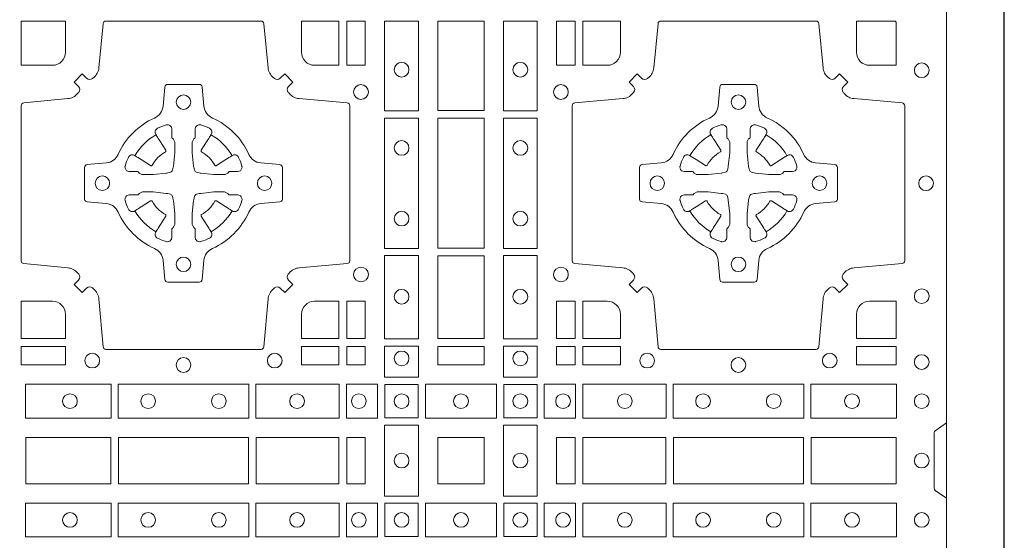
# Model space of a CAD drawing. Units: millimetres. Extents: x 0 to 21000, y 0 to 14850.
# Drawn here: x 6946 to 7286, y 8481 to 8661 of the extents above; entities that cross this region are included whole.
import ezdxf

# ---------------------------------------------------------------- set-up
doc = ezdxf.new("R2010")
doc.units = ezdxf.units.MM
doc.header["$LTSCALE"] = 333.33333
doc.linetypes.add('STRICHPUNKT2', pattern=[12.7, 6.35, -3.175, 0, -3.175])
doc.layers.add('FRW-Rifi ST', color=124, linetype='Continuous', lineweight=15)
doc.layers.add('FRW-Sym', color=1, linetype='STRICHPUNKT2')

# ---------------------------------------------------------------- blocks, each defined once
blk = doc.blocks.new('ST-Block_(DS)')
at = {"color": 0, "linetype": 'Continuous'}
blk.add_lwpolyline([(0, 0.8000000000000114), (0.8000000000000114, 0.8000000000000114), (0.8000000000000114, 0), (0, 0)], close=True, dxfattribs=at)
at = {"color": 0, "linetype": 'Continuous', "lineweight": 0}
for points in [[(0.505379933118661, 0.2994197905065903, -0.3934169849762357), (0.5033336460589908, 0.2994947731494904), (0.5018350064754884, 0.3009934425354857), (0.4990065574644689, 0.2981649935249777), (0.5005052268502084, 0.2966663539410774, -0.3937079339708334), (0.5005802002995097, 0.2946200527577787, 0.002909744600554349), (0.5002175450325694, 0.294196963310668, -0.197738549460003), (0.4968465745449748, 0.2924521565439875), (0.481660619377692, 0.2910029590131558, 0.3892531314078768), (0.4807500094175055, 0.2900092303754889), (0.4807500094175055, 0.236490756273497, 0.3892459248336042), (0.4816606193780046, 0.2354970276359722), (0.4968465745447475, 0.2340478599072924, -0.197700557103032), (0.5002175440785948, 0.2323030455571313, 0.002909744600554349), (0.5005802094937337, 0.2318799495697306, -0.3937060540790648), (0.5005052268504926, 0.2298336327079937), (0.4990065574644689, 0.2283349931244913), (0.5018350064754884, 0.2255065739154816), (0.5033336460590476, 0.227005213499325, -0.3934496712986114), (0.5053799472422043, 0.2270802050685177, 0.002909744600554349), (0.5058030366895423, 0.2267175614834969, -0.1977170592532589), (0.507547843455967, 0.2233465611934946), (0.5089970409867988, 0.2067822515964792, 0.3892607308852883), (0.5099907696244941, 0.205871671438473), (0.5635092437268838, 0.2058716714382172, 0.3892535264894209), (0.5645029723644939, 0.2067822515964792), (0.5659521400927474, 0.2233465611937788, -0.1977100876512671), (0.5676969544428516, 0.2267175488476028, 0.002909744600554349), (0.5681200504303376, 0.2270801961425093, -0.3934447916420916), (0.5701663672924724, 0.2270052134994955), (0.5716650068759748, 0.2255065739154816), (0.574493426084473, 0.2283349931244913), (0.5729947865008, 0.2298336327077948, -0.3937169124160596), (0.5729197949314653, 0.2318799520112123, 0.002909744600554349), (0.5732824385166566, 0.2323030531408676, -0.1976970101736479), (0.5766534388064883, 0.2340478599074913), (0.5932177484035321, 0.235497027635887, 0.3892535264894209), (0.5941283285614816, 0.236490756273497), (0.5941283285617374, 0.2900092303754604, 0.389260730883658), (0.5932177484034753, 0.2910029590129852), (0.5766534388064315, 0.2924521565440727, -0.1977350021330027), (0.5732824511523802, 0.2941969592118596, 0.002909744600554349), (0.5729198038577294, 0.2946200668816346, -0.3937187923358352), (0.5729947865009706, 0.2966663539409922), (0.574493426084473, 0.2981649935249777), (0.5716650068759748, 0.3009934425354857), (0.5701663672921882, 0.2994947731496893, -0.3934121057108304), (0.5681200479887707, 0.2994197997004733, 0.002909744600554349), (0.5676969468593427, 0.2997824549676977, -0.1977116302039744), (0.5659521400929748, 0.3031534254554913), (0.5645029723641812, 0.3183393925430096, 0.3892459248336043), (0.5635092437264859, 0.3192500025035656), (0.5099907696244941, 0.3192500025034519, 0.3892531314078769), (0.5089970409869693, 0.3183393925430664), (0.5075478434563081, 0.3031534254553776, -0.1977186016000398), (0.5058030407881233, 0.2997824559213882, 0.002909744600554349), (0.5053799472422043, 0.2994197997004733)], [(0.4915000059600061, 0.30398145120148, 0.414213562373095), (0.4960185587405022, 0.3085000067950148), (0.4960185587405022, 0.3192500025035088), (0.4807500094175055, 0.3192500025035088), (0.4807500094175055, 0.3039814531805121), (0.4915000051259995, 0.3039814531805121)], [(0.5820000059599977, 0.30398145120148, -0.414213562373095), (0.577481448650019, 0.3085000067950148), (0.577481448650019, 0.3192500025035088), (0.5904112905259922, 0.3192500025035088), (0.5904112905259922, 0.3039814531805121), (0.5820000022650049, 0.3039814531805121)], [(0.7596200585368251, 0.2994197905060787, 0.3934169849762357), (0.7616663455964954, 0.2994947731489788), (0.7631649851799978, 0.3009934425349741), (0.7659934341910173, 0.2981649935244661), (0.7644947648052778, 0.2966663539405658, 0.3937079339708334), (0.7644197913559765, 0.2946200527572671, -0.002909744600554349), (0.7647824466229167, 0.2941969633101564, 0.197738549460003), (0.7681534171105113, 0.2924521565434759), (0.7847177267078109, 0.2910029590126442, -0.3892531314078768), (0.7856283366679975, 0.2900092303749773), (0.7856283366679975, 0.2364907562729854, -0.3892459248336042), (0.7847177267074983, 0.2354970276354607), (0.7681534171107387, 0.2340478599067808, 0.197700557103032), (0.7647824475768914, 0.2323030455566197, -0.002909744600554349), (0.7644197821617524, 0.231879949569219, 0.3937060540790648), (0.7644947648049936, 0.2298336327074821), (0.7659934341910173, 0.2283349931239798), (0.7631649851799978, 0.22550657391497), (0.7616663455964385, 0.2270052134988134, 0.3934496712986114), (0.7596200444132819, 0.2270802050680061, -0.002909744600554349), (0.7591969549659439, 0.2267175614829853, 0.1977170592532589), (0.7574521481995191, 0.223346561192983), (0.7560029506686874, 0.2067822515959676, -0.3892607308852883), (0.7550092220309921, 0.2058716714379614), (0.7014907479286023, 0.2058716714377056, -0.3892535264894209), (0.7004970192909923, 0.2067822515959676), (0.6990478515627387, 0.2233465611932672, 0.1977100876512671), (0.6973030372126345, 0.2267175488470912, -0.002909744600554349), (0.6968799412251485, 0.2270801961419977, 0.3934447916420916), (0.6948336243630138, 0.2270052134989839), (0.6933349847795114, 0.22550657391497), (0.6905065655710132, 0.2283349931239798), (0.6920052051546861, 0.2298336327072832, 0.3937169124160596), (0.6920801967240209, 0.2318799520107007, -0.002909744600554349), (0.6917175531388295, 0.232303053140356, 0.1976970101736479), (0.6883465528489978, 0.2340478599069797), (0.671782243251954, 0.2354970276353754, -0.3892535264894209), (0.6708716630940046, 0.2364907562729854), (0.6708716630937488, 0.2900092303749489, -0.389260730883658), (0.6717822432520109, 0.2910029590124736), (0.6883465528490547, 0.2924521565435612, 0.1977350021330027), (0.691717540503106, 0.294196959211348, -0.002909744600554349), (0.6920801877977567, 0.294620066881123, 0.3937187923358352), (0.6920052051545156, 0.2966663539404806), (0.6905065655710132, 0.2981649935244661), (0.6933349847795114, 0.3009934425349741), (0.694833624363298, 0.2994947731491777, 0.3934121057108304), (0.6968799436667155, 0.2994197996999617, -0.002909744600554349), (0.6973030447961435, 0.2997824549671861, 0.1977116302039744), (0.6990478515625114, 0.3031534254549797), (0.7004970192913049, 0.3183393925430096, -0.3892459248336043), (0.7014907479290002, 0.3192500025035656), (0.7550092220309921, 0.3192500025034519, -0.3892531314078769), (0.7560029506685169, 0.3183393925430664), (0.757452148199178, 0.303153425454866, 0.1977186016000398), (0.7591969508673628, 0.2997824559208766, -0.002909744600554349), (0.7596200444132819, 0.2994197996999617)], [(0.6875185487990336, 0.3085000023839655, -0.4142135623730949), (0.6829999864104934, 0.303981453179972), (0.6745886981489946, 0.303981453179972), (0.6745886981489946, 0.3192500025035088), (0.6875185549260152, 0.3192500025035088), (0.6875185549260152, 0.3084999918934841)], [(0.7734999835494989, 0.303981453179972), (0.7826612770560075, 0.303981453179972), (0.7826612770560075, 0.3190056532625078), (0.782416927814495, 0.3190056532625078), (0.782416927814495, 0.3192500025035088), (0.7689814448360153, 0.3192500025035088), (0.7689814392809922, 0.3085000023839655, 0.4142135623730951), (0.7734999940400087, 0.3039814476249489)], [(0.5592739164828799, 0.2732282280924494, 0.273217431262583), (0.5633993625639846, 0.270279794931497), (0.5699745893478223, 0.2697045207025894, -0.3892799323551107), (0.5708851695059707, 0.2687108218669891), (0.5708851695062265, 0.2577891945840065, -0.389260730883658), (0.5699745893479928, 0.2567954659464817), (0.5633993625637288, 0.2562202215196692, 0.2732254361188151), (0.5592739058681673, 0.2532717667990028, -0.1862991755783156), (0.5467282414433612, 0.2407260835171599, 0.273215334542155), (0.5437797784804843, 0.2366006374359984), (0.5432045340536718, 0.2300254106524733, -0.3892607308852883), (0.5422108054159764, 0.2291148304939838), (0.531289178132738, 0.2291148304944102, -0.3892799323551107), (0.5302954792974788, 0.2300254106524733), (0.5297202050685144, 0.2366006374361405, 0.2732184433903619), (0.5267717620299948, 0.2407260941318157, -0.1862991755783157), (0.5142260968686116, 0.2532717585564228, 0.2732063037114268), (0.5101006209849857, 0.2562202215194986), (0.5035253942013185, 0.2567954659462828, -0.3892421991556839), (0.5026148140429711, 0.2577891945839781), (0.5026148140429427, 0.2687108218673018, -0.3892613972643062), (0.5035253942009774, 0.2697045207024757), (0.5101006209851846, 0.2702797949317244, 0.2731982958055906), (0.5142260893628077, 0.2732282379699882, -0.1862991755783156), (0.5267717719076188, 0.2857739031319397, 0.2732187942303899), (0.5297202050684859, 0.2898993790149973), (0.5302954792973082, 0.2964746057988066, -0.389261397264306), (0.5312891781329938, 0.2973851859569834), (0.5422108054159764, 0.2973851859573813, -0.389242199155684), (0.5432045340534728, 0.2964746057989771), (0.543779778480598, 0.2898993790152815, 0.2732156853444537), (0.5467282332009802, 0.2857739106371753, -0.1862991755783156), (0.5592739058681673, 0.2732282379699882)], [(0.7057260751726062, 0.2732282280919378, -0.273217431262583), (0.7016006290915016, 0.2702797949309854), (0.6950254023076639, 0.2697045207020778, 0.3892799323551107), (0.6941148221495155, 0.2687108218664775), (0.6941148221492597, 0.2577891945834949, 0.389260730883658), (0.6950254023074933, 0.2567954659459701), (0.7016006290917574, 0.2562202215191576, -0.2732254361188151), (0.7057260857873189, 0.2532717667984912, 0.1862991755783156), (0.718271750212125, 0.2407260835166483, -0.273215334542155), (0.7212202131750018, 0.2366006374354868), (0.7217954576018144, 0.2300254106519617, 0.3892607308852883), (0.7227891862395097, 0.2291148304934723), (0.7337108135227481, 0.2291148304938986, 0.3892799323551107), (0.7347045123580074, 0.2300254106519617), (0.7352797865869718, 0.2366006374356289, -0.2732184433903619), (0.7382282296254914, 0.2407260941313041, 0.1862991755783157), (0.7507738947868745, 0.2532717585559112, -0.2732063037114268), (0.7548993706705005, 0.256220221518987), (0.7614745974541677, 0.2567954659457712, 0.3892421991556839), (0.762385177612515, 0.2577891945834665), (0.7623851776125434, 0.2687108218667902, 0.3892613972643062), (0.7614745974545087, 0.2697045207019642), (0.7548993706703016, 0.2702797949312128, -0.2731982958055906), (0.7507739022926785, 0.2732282379694766, 0.1862991755783156), (0.7382282197478673, 0.2857739031314281, -0.2732187942303899), (0.7352797865870002, 0.2898993790144857), (0.7347045123581779, 0.296474605798295, 0.389261397264306), (0.7337108135224923, 0.2973851859564718), (0.7227891862395097, 0.2973851859568697, 0.389242199155684), (0.7217954576020134, 0.2964746057984655), (0.7212202131748882, 0.2898993790147699, -0.2732156853444537), (0.718271758454506, 0.2857739106366637, 0.1862991755783156), (0.7057260857873189, 0.2732282379694766)], [(0.5165528409997648, 0.2688975835987719, -0.05033384516119453), (0.5166086579723128, 0.2691936071306316, -0.03826085540082153), (0.5177494915556906, 0.2721931992097382, -0.1106630857780764), (0.5181518375873964, 0.2727112472060469, -0.1089904944791162), (0.5187272012230437, 0.2730056047444123, -0.2097695224776447), (0.5199177479228752, 0.2728162091036666), (0.5205410599709808, 0.2724191248419743), (0.5206948101519799, 0.2723211646079733), (0.5210719287394738, 0.2720809280874903), (0.5215686738489751, 0.2717644572259985), (0.5221285402774924, 0.271407783031492), (0.5253567468986375, 0.269351195244667, 0.4273548723948686), (0.5259182816523378, 0.2694889068791895, -0.1321737406391018), (0.5305110931213051, 0.2740817183476736, 0.4273548723962861), (0.5306488156319915, 0.274643242359474), (0.5285922169684909, 0.2778714597229737), (0.5283675670624746, 0.278224050998972), (0.5280319631099815, 0.2787508666519898), (0.5277595996854814, 0.2791783809664992), (0.5275808751579802, 0.2794589400294853), (0.5271837570745959, 0.2800823087286233, -0.2097654218941617), (0.5269943952559117, 0.2812727987770529, -0.1090038813580656), (0.5272887491127847, 0.2818481565039122, -0.1106630857780764), (0.5278068007901879, 0.2822505084446902, -0.03826085540082148), (0.530806392869323, 0.2833913420273291, -0.05033384516119459), (0.5311024069784196, 0.283447146415881, -0.1690596569928111), (0.5320579886434871, 0.2832040786744869), (0.5325763404369752, 0.2826159000399855), (0.5327309250829728, 0.2819526791574845), (0.5327309250829728, 0.2815299928189745), (0.5327309250829728, 0.2800804674629944), (0.5327309250829728, 0.2791385650634766), (0.5327566444874776, 0.278987765312479), (0.5328298687934705, 0.2788537442684742), (0.5329363524914754, 0.2787490487099831), (0.5330506741999841, 0.2786771357059763), (0.5331503331659917, 0.2786270380024973), (0.5332153916359914, 0.2785807251934784), (0.5332233488559837, 0.2785687744619736), (0.5336919903755302, 0.2776816785336678, -0.0866255431212426), (0.5337499856949819, 0.2772136330604837), (0.5337499856946124, 0.273995250463571, -0.02769468949054159), (0.533734041452476, 0.2736925780774868), (0.5332444488999784, 0.2691977918149746), (0.5332233488559837, 0.2689713835719942), (0.5330869138239791, 0.2682431340219864), (0.532940047979082, 0.2677499949934656, -0.2136883009673351), (0.5322500050064889, 0.2670599520209862), (0.5313045859334693, 0.2668138742449742), (0.5310286164284719, 0.2667766511444825), (0.5308022081849799, 0.2667555510999762), (0.5263074219224677, 0.2662659585479901), (0.526137936114992, 0.2662529051304716), (0.5260047495364688, 0.2662500143054842), (0.5227863669394424, 0.2662500143053421, -0.08354063935648358), (0.5223183214664857, 0.2663080096244812), (0.5214312255379809, 0.2667766511444825), (0.5214192748069877, 0.2667846083644747), (0.5213629782199689, 0.2668692171574776), (0.5212984561919711, 0.2669929563999744), (0.5212024033069724, 0.2671200037004837), (0.5210800945759786, 0.2672132849694719), (0.520935344695971, 0.2672630250454802), (0.520861434936478, 0.2672690749169817), (0.5199195325374717, 0.2672690749169817), (0.51847000718098, 0.2672690749169817), (0.5180473208424701, 0.2672690749169817), (0.5171268463134879, 0.2675846815109821), (0.5167959213256097, 0.2679420113565527, -0.1688973364935164), (0.5165528535842157, 0.2688975930215918)], [(0.5569471425492054, 0.2688975835987719, 0.05033384516119453), (0.5568913255766574, 0.2691936071306316, 0.03826085540082153), (0.5557504919932796, 0.2721931992097382, 0.1106630857780764), (0.5553481459615739, 0.2727112472060469, 0.1089904944791162), (0.5547727823259265, 0.2730056047444123, 0.2097695224776447), (0.5535822356260951, 0.2728162091036666), (0.5529589235779895, 0.2724191248419743), (0.5528051733969903, 0.2723211646079733), (0.5524280548094964, 0.2720809280874903), (0.5519313096999952, 0.2717644572259985), (0.5513714432714778, 0.271407783031492), (0.5481432366503327, 0.269351195244667, -0.4273548723948686), (0.5475817018966325, 0.2694889068791895, 0.1321737406391018), (0.5429888904276652, 0.2740817183476736, -0.4273548723962861), (0.5428511679169787, 0.274643242359474), (0.5449077665804793, 0.2778714597229737), (0.5451324164864957, 0.278224050998972), (0.5454680204389888, 0.2787508666519898), (0.5457403838634889, 0.2791783809664992), (0.54591910839099, 0.2794589400294853), (0.5463162264743744, 0.2800823087286233, 0.2097654218941617), (0.5465055882930585, 0.2812727987770529, 0.1090038813580656), (0.5462112344361856, 0.2818481565039122, 0.1106630857780764), (0.5456931827587823, 0.2822505084446902, 0.03826085540082148), (0.5426935906796473, 0.2833913420273291, 0.05033384516119459), (0.5423975765705507, 0.283447146415881, 0.1690596569928111), (0.5414419949054832, 0.2832040786744869), (0.540923643111995, 0.2826159000399855), (0.5407690584659974, 0.2819526791574845), (0.5407690584659974, 0.2815299928189745), (0.5407690584659974, 0.2800804674629944), (0.5407690584659974, 0.2791385650634766), (0.5407433390614926, 0.278987765312479), (0.5406701147554998, 0.2788537442684742), (0.5405636310574948, 0.2787490487099831), (0.5404493093489862, 0.2786771357059763), (0.5403496503829786, 0.2786270380024973), (0.5402845919129788, 0.2785807251934784), (0.5402766346929866, 0.2785687744619736), (0.5398079931734401, 0.2776816785336678, 0.0866255431212426), (0.5397499978539884, 0.2772136330604837), (0.5397499978543578, 0.273995250463571, 0.02769468949054159), (0.5397659420964942, 0.2736925780774868), (0.5402555346489919, 0.2691977918149746), (0.5402766346929866, 0.2689713835719942), (0.5404130697249911, 0.2682431340219864), (0.5405599355698882, 0.2677499949934656, 0.2136883009673351), (0.5412499785424814, 0.2670599520209862), (0.542195397615501, 0.2668138742449742), (0.5424713671204984, 0.2667766511444825), (0.5426977753639903, 0.2667555510999762), (0.5471925616265025, 0.2662659585479901), (0.5473620474339782, 0.2662529051304716), (0.5474952340125014, 0.2662500143054842), (0.5507136166095279, 0.2662500143053421, 0.08354063935648358), (0.5511816620824845, 0.2663080096244812), (0.5520687580109893, 0.2667766511444825), (0.5520807087419826, 0.2667846083644747), (0.5521370053290013, 0.2668692171574776), (0.5522015273569991, 0.2669929563999744), (0.5522975802419978, 0.2671200037004837), (0.5524198889729917, 0.2672132849694719), (0.5525646388529992, 0.2672630250454802), (0.5526385486124923, 0.2672690749169817), (0.5535804510114986, 0.2672690749169817), (0.5550299763679902, 0.2672690749169817), (0.5554526627065002, 0.2672690749169817), (0.5563731372354823, 0.2675846815109821), (0.5567040622233606, 0.2679420113565527, 0.1688973364935164), (0.5569471299647546, 0.2688975930215918)], [(0.7080528491062807, 0.2688975835982603, -0.05033384516119453), (0.7081086660788287, 0.26919360713012, -0.03826085540082153), (0.7092494996622065, 0.2721931992092266, -0.1106630857780764), (0.7096518456939123, 0.2727112472055353, -0.1089904944791162), (0.7102272093295596, 0.2730056047439007, -0.2097695224776447), (0.7114177560293911, 0.272816209103155), (0.7120410680774967, 0.2724191248414627), (0.7121948182584958, 0.2723211646074617), (0.7125719368459897, 0.2720809280869787), (0.713068681955491, 0.2717644572254869), (0.7136285483840084, 0.2714077830309805), (0.7168567550051534, 0.2693511952441554, 0.4273548723948686), (0.7174182897588537, 0.2694889068786779, -0.1321737406391018), (0.722011101227821, 0.274081718347162, 0.4273548723962861), (0.7221488237385074, 0.2746432423589624), (0.7200922250750068, 0.2778714597224621), (0.7198675751689905, 0.2782240509984604), (0.7195319712164974, 0.2787508666514782), (0.7192596077919973, 0.2791783809659876), (0.7190808832644962, 0.2794589400289738), (0.7186837651811118, 0.2800823087281117, -0.2097654218941617), (0.7184944033624276, 0.2812727987765413, -0.1090038813580656), (0.7187887572193006, 0.2818481565034006, -0.1106630857780764), (0.7193068088967038, 0.2822505084441786, -0.03826085540082148), (0.7223064009758389, 0.2833913420268175, -0.05033384516119459), (0.7226024150849355, 0.2834471464153694, -0.1690596569928111), (0.723557996750003, 0.2832040786739753), (0.7240763485434911, 0.2826159000394739), (0.7242309331894887, 0.2819526791569729), (0.7242309331894887, 0.2815299928184629), (0.7242309331894887, 0.2800804674624828), (0.7242309331894887, 0.279138565062965), (0.7242566525939935, 0.2789877653119675), (0.7243298768999864, 0.2788537442679626), (0.7244363605979913, 0.2787490487094715), (0.7245506823065, 0.2786771357054647), (0.7246503412725076, 0.2786270380019857), (0.7247153997425073, 0.2785807251929668), (0.7247233569624996, 0.278568774461462), (0.7251919984820461, 0.2776816785331562, -0.0866255431212426), (0.7252499938014978, 0.2772136330599722), (0.7252499938011283, 0.2739952504630594, -0.02769468949054159), (0.725234049558992, 0.2736925780769752), (0.7247444570064943, 0.269197791814463), (0.7247233569624996, 0.2689713835714826), (0.724586921930495, 0.2682431340214748), (0.7244400560855979, 0.267749994992954, -0.2136883009673351), (0.7237500131130048, 0.2670599520204746), (0.7228045940399852, 0.2668138742444626), (0.7225286245349878, 0.2667766511439709), (0.7223022162914958, 0.2667555510994646), (0.7178074300289836, 0.2662659585474785), (0.717637944221508, 0.26625290512996), (0.7175047576429847, 0.2662500143049726), (0.7142863750459583, 0.2662500143048305, -0.08354063935648358), (0.7138183295730016, 0.2663080096239696), (0.7129312336444968, 0.2667766511439709), (0.7129192829135036, 0.2667846083639631), (0.7128629863264848, 0.266869217156966), (0.712798464298487, 0.2669929563994629), (0.7127024114134883, 0.2671200036999721), (0.7125801026824945, 0.2672132849689604), (0.7124353528024869, 0.2672630250449686), (0.7123614430429939, 0.2672690749164701), (0.7114195406439876, 0.2672690749164701), (0.7099700152874959, 0.2672690749164701), (0.709547328948986, 0.2672690749164701), (0.7086268544200038, 0.2675846815104705), (0.7082959294321256, 0.2679420113560411, -0.1688973364935164), (0.7080528616907316, 0.2688975930210802)], [(0.7484471506557213, 0.2688975835982603, 0.05033384516119453), (0.7483913336831733, 0.26919360713012, 0.03826085540082153), (0.7472505000997955, 0.2721931992092266, 0.1106630857780764), (0.7468481540680898, 0.2727112472055353, 0.1089904944791162), (0.7462727904324424, 0.2730056047439007, 0.2097695224776447), (0.745082243732611, 0.272816209103155), (0.7444589316845054, 0.2724191248414627), (0.7443051815035062, 0.2723211646074617), (0.7439280629160123, 0.2720809280869787), (0.7434313178065111, 0.2717644572254869), (0.7428714513779937, 0.2714077830309805), (0.7396432447568486, 0.2693511952441554, -0.4273548723948686), (0.7390817100031484, 0.2694889068786779, 0.1321737406391018), (0.7344888985341811, 0.274081718347162, -0.4273548723962861), (0.7343511760234946, 0.2746432423589624), (0.7364077746869953, 0.2778714597224621), (0.7366324245930116, 0.2782240509984604), (0.7369680285455047, 0.2787508666514782), (0.7372403919700048, 0.2791783809659876), (0.7374191164975059, 0.2794589400289738), (0.7378162345808903, 0.2800823087281117, 0.2097654218941617), (0.7380055963995744, 0.2812727987765413, 0.1090038813580656), (0.7377112425427015, 0.2818481565034006, 0.1106630857780764), (0.7371931908652982, 0.2822505084441786, 0.03826085540082148), (0.7341935987861632, 0.2833913420268175, 0.05033384516119459), (0.7338975846770666, 0.2834471464153694, 0.1690596569928111), (0.7329420030119991, 0.2832040786739753), (0.7324236512185109, 0.2826159000394739), (0.7322690665725133, 0.2819526791569729), (0.7322690665725133, 0.2815299928184629), (0.7322690665725133, 0.2800804674624828), (0.7322690665725133, 0.279138565062965), (0.7322433471680085, 0.2789877653119675), (0.7321701228620157, 0.2788537442679626), (0.7320636391640107, 0.2787490487094715), (0.7319493174555021, 0.2786771357054647), (0.7318496584894945, 0.2786270380019857), (0.7317846000194947, 0.2785807251929668), (0.7317766427995025, 0.278568774461462), (0.731308001279956, 0.2776816785331562, 0.0866255431212426), (0.7312500059605043, 0.2772136330599722), (0.7312500059608738, 0.2739952504630594, 0.02769468949054159), (0.7312659502030101, 0.2736925780769752), (0.7317555427555078, 0.269197791814463), (0.7317766427995025, 0.2689713835714826), (0.731913077831507, 0.2682431340214748), (0.7320599436764041, 0.267749994992954, 0.2136883009673351), (0.7327499866489973, 0.2670599520204746), (0.7336954057220169, 0.2668138742444626), (0.7339713752270143, 0.2667766511439709), (0.7341977834705062, 0.2667555510994646), (0.7386925697330184, 0.2662659585474785), (0.7388620555404941, 0.26625290512996), (0.7389952421190173, 0.2662500143049726), (0.7422136247160438, 0.2662500143048305, 0.08354063935648358), (0.7426816701890004, 0.2663080096239696), (0.7435687661175052, 0.2667766511439709), (0.7435807168484985, 0.2667846083639631), (0.7436370134355172, 0.266869217156966), (0.743701535463515, 0.2669929563994629), (0.7437975883485137, 0.2671200036999721), (0.7439198970795076, 0.2672132849689604), (0.7440646469595151, 0.2672630250449686), (0.7441385567190082, 0.2672690749164701), (0.7450804591180145, 0.2672690749164701), (0.7465299844745061, 0.2672690749164701), (0.7469526708130161, 0.2672690749164701), (0.7478731453419982, 0.2675846815104705), (0.7482040703298765, 0.2679420113560411, 0.1688973364935164), (0.7484471380712705, 0.2688975930210802)], [(0.5165528409997648, 0.2576024328525079, 0.05033384516119453), (0.5166086579723128, 0.2573064093206483, 0.03826085540082153), (0.5177494915556906, 0.2543068172415417, 0.1106630857780764), (0.5181518375873964, 0.253788769245233, 0.1089904944791162), (0.5187272012230437, 0.2534944117068676, 0.2097695224776447), (0.5199177479228752, 0.2536838073476133), (0.5205410599709808, 0.2540808916093056), (0.5206948101519799, 0.2541788518433066), (0.5210719287394738, 0.2544190883637896), (0.5215686738489751, 0.2547355592252813), (0.5221285402774924, 0.2550922334197878), (0.5253567468986375, 0.2571488212066129, -0.4273548723948686), (0.5259182816523378, 0.2570111095720904, 0.1321737406391018), (0.5305110931213051, 0.2524182981036063, -0.4273548723962861), (0.5306488156319915, 0.2518567740918058), (0.5285922169684909, 0.2486285567283062), (0.5283675670624746, 0.2482759654523079), (0.5280319631099815, 0.2477491497992901), (0.5277595996854814, 0.2473216354847807), (0.5275808751579802, 0.2470410764217945), (0.5271837570745959, 0.2464177077226566, 0.2097654218941617), (0.5269943952559117, 0.2452272176742269, 0.1090038813580656), (0.5272887491127847, 0.2446518599473677, 0.1106630857780764), (0.5278068007901879, 0.2442495080065896, 0.03826085540082148), (0.530806392869323, 0.2431086744239508, 0.05033384516119459), (0.5311024069784196, 0.2430528700353989, 0.1690596569928111), (0.5320579886434871, 0.2432959377767929), (0.5325763404369752, 0.2438841164112944), (0.5327309250829728, 0.2445473372937954), (0.5327309250829728, 0.2449700236323054), (0.5327309250829728, 0.2464195489882854), (0.5327309250829728, 0.2473614513878033), (0.5327566444874776, 0.2475122511388008), (0.5328298687934705, 0.2476462721828057), (0.5329363524914754, 0.2477509677412968), (0.5330506741999841, 0.2478228807453036), (0.5331503331659917, 0.2478729784487825), (0.5332153916359914, 0.2479192912578014), (0.5332233488559837, 0.2479312419893063), (0.5336919903755302, 0.2488183379176121, 0.0866255431212426), (0.5337499856949819, 0.2492863833907961), (0.5337499856946124, 0.2525047659877089, 0.02769468949054159), (0.533734041452476, 0.252807438373793), (0.5332444488999784, 0.2573022246363053), (0.5332233488559837, 0.2575286328792856), (0.5330869138239791, 0.2582568824292935), (0.532940047979082, 0.2587500214578142, 0.2136883009673351), (0.5322500050064889, 0.2594400644302937), (0.5313045859334693, 0.2596861422063057), (0.5310286164284719, 0.2597233653067974), (0.5308022081849799, 0.2597444653513037), (0.5263074219224677, 0.2602340579032898), (0.526137936114992, 0.2602471113208082), (0.5260047495364688, 0.2602500021457956), (0.5227863669394424, 0.2602500021459377, 0.08354063935648358), (0.5223183214664857, 0.2601920068267987), (0.5214312255379809, 0.2597233653067974), (0.5214192748069877, 0.2597154080868052), (0.5213629782199689, 0.2596307992938023), (0.5212984561919711, 0.2595070600513054), (0.5212024033069724, 0.2593800127507961), (0.5210800945759786, 0.2592867314818079), (0.520935344695971, 0.2592369914057997), (0.520861434936478, 0.2592309415342982), (0.5199195325374717, 0.2592309415342982), (0.51847000718098, 0.2592309415342982), (0.5180473208424701, 0.2592309415342982), (0.5171268463134879, 0.2589153349402977), (0.5167959213256097, 0.2585580050947272, 0.1688973364935164), (0.5165528535842157, 0.2576024234296881)], [(0.5569471425492054, 0.2576024328525079, -0.05033384516119453), (0.5568913255766574, 0.2573064093206483, -0.03826085540082153), (0.5557504919932796, 0.2543068172415417, -0.1106630857780764), (0.5553481459615739, 0.253788769245233, -0.1089904944791162), (0.5547727823259265, 0.2534944117068676, -0.2097695224776447), (0.5535822356260951, 0.2536838073476133), (0.5529589235779895, 0.2540808916093056), (0.5528051733969903, 0.2541788518433066), (0.5524280548094964, 0.2544190883637896), (0.5519313096999952, 0.2547355592252813), (0.5513714432714778, 0.2550922334197878), (0.5481432366503327, 0.2571488212066129, 0.4273548723948686), (0.5475817018966325, 0.2570111095720904, -0.1321737406391018), (0.5429888904276652, 0.2524182981036063, 0.4273548723962861), (0.5428511679169787, 0.2518567740918058), (0.5449077665804793, 0.2486285567283062), (0.5451324164864957, 0.2482759654523079), (0.5454680204389888, 0.2477491497992901), (0.5457403838634889, 0.2473216354847807), (0.54591910839099, 0.2470410764217945), (0.5463162264743744, 0.2464177077226566, -0.2097654218941617), (0.5465055882930585, 0.2452272176742269, -0.1090038813580656), (0.5462112344361856, 0.2446518599473677, -0.1106630857780764), (0.5456931827587823, 0.2442495080065896, -0.03826085540082148), (0.5426935906796473, 0.2431086744239508, -0.05033384516119459), (0.5423975765705507, 0.2430528700353989, -0.1690596569928111), (0.5414419949054832, 0.2432959377767929), (0.540923643111995, 0.2438841164112944), (0.5407690584659974, 0.2445473372937954), (0.5407690584659974, 0.2449700236323054), (0.5407690584659974, 0.2464195489882854), (0.5407690584659974, 0.2473614513878033), (0.5407433390614926, 0.2475122511388008), (0.5406701147554998, 0.2476462721828057), (0.5405636310574948, 0.2477509677412968), (0.5404493093489862, 0.2478228807453036), (0.5403496503829786, 0.2478729784487825), (0.5402845919129788, 0.2479192912578014), (0.5402766346929866, 0.2479312419893063), (0.5398079931734401, 0.2488183379176121, -0.0866255431212426), (0.5397499978539884, 0.2492863833907961), (0.5397499978543578, 0.2525047659877089, -0.02769468949054159), (0.5397659420964942, 0.252807438373793), (0.5402555346489919, 0.2573022246363053), (0.5402766346929866, 0.2575286328792856), (0.5404130697249911, 0.2582568824292935), (0.5405599355698882, 0.2587500214578142, -0.2136883009673351), (0.5412499785424814, 0.2594400644302937), (0.542195397615501, 0.2596861422063057), (0.5424713671204984, 0.2597233653067974), (0.5426977753639903, 0.2597444653513037), (0.5471925616265025, 0.2602340579032898), (0.5473620474339782, 0.2602471113208082), (0.5474952340125014, 0.2602500021457956), (0.5507136166095279, 0.2602500021459377, -0.08354063935648358), (0.5511816620824845, 0.2601920068267987), (0.5520687580109893, 0.2597233653067974), (0.5520807087419826, 0.2597154080868052), (0.5521370053290013, 0.2596307992938023), (0.5522015273569991, 0.2595070600513054), (0.5522975802419978, 0.2593800127507961), (0.5524198889729917, 0.2592867314818079), (0.5525646388529992, 0.2592369914057997), (0.5526385486124923, 0.2592309415342982), (0.5535804510114986, 0.2592309415342982), (0.5550299763679902, 0.2592309415342982), (0.5554526627065002, 0.2592309415342982), (0.5563731372354823, 0.2589153349402977), (0.5567040622233606, 0.2585580050947272, -0.1688973364935164), (0.5569471299647546, 0.2576024234296881)], [(0.7080528491062807, 0.2576024328519964, 0.05033384516119453), (0.7081086660788287, 0.2573064093201367, 0.03826085540082153), (0.7092494996622065, 0.2543068172410301, 0.1106630857780764), (0.7096518456939123, 0.2537887692447214, 0.1089904944791162), (0.7102272093295596, 0.253494411706356, 0.2097695224776447), (0.7114177560293911, 0.2536838073471017), (0.7120410680774967, 0.254080891608794), (0.7121948182584958, 0.254178851842795), (0.7125719368459897, 0.254419088363278), (0.713068681955491, 0.2547355592247698), (0.7136285483840084, 0.2550922334192762), (0.7168567550051534, 0.2571488212061013, -0.4273548723948686), (0.7174182897588537, 0.2570111095715788, 0.1321737406391018), (0.722011101227821, 0.2524182981030947, -0.4273548723962861), (0.7221488237385074, 0.2518567740912943), (0.7200922250750068, 0.2486285567277946), (0.7198675751689905, 0.2482759654517963), (0.7195319712164974, 0.2477491497987785), (0.7192596077919973, 0.2473216354842691), (0.7190808832644962, 0.2470410764212829), (0.7186837651811118, 0.246417707722145, 0.2097654218941617), (0.7184944033624276, 0.2452272176737154, 0.1090038813580656), (0.7187887572193006, 0.2446518599468561, 0.1106630857780764), (0.7193068088967038, 0.244249508006078, 0.03826085540082148), (0.7223064009758389, 0.2431086744234392, 0.05033384516119459), (0.7226024150849355, 0.2430528700348873, 0.1690596569928111), (0.723557996750003, 0.2432959377762813), (0.7240763485434911, 0.2438841164107828), (0.7242309331894887, 0.2445473372932838), (0.7242309331894887, 0.2449700236317938), (0.7242309331894887, 0.2464195489877739), (0.7242309331894887, 0.2473614513872917), (0.7242566525939935, 0.2475122511382892), (0.7243298768999864, 0.2476462721822941), (0.7244363605979913, 0.2477509677407852), (0.7245506823065, 0.247822880744792), (0.7246503412725076, 0.2478729784482709), (0.7247153997425073, 0.2479192912572898), (0.7247233569624996, 0.2479312419887947), (0.7251919984820461, 0.2488183379171005, 0.0866255431212426), (0.7252499938014978, 0.2492863833902845), (0.7252499938011283, 0.2525047659871973, 0.02769468949054159), (0.725234049558992, 0.2528074383732815), (0.7247444570064943, 0.2573022246357937), (0.7247233569624996, 0.257528632878774), (0.724586921930495, 0.2582568824287819), (0.7244400560855979, 0.2587500214573026, 0.2136883009673351), (0.7237500131130048, 0.2594400644297821), (0.7228045940399852, 0.2596861422057941), (0.7225286245349878, 0.2597233653062858), (0.7223022162914958, 0.2597444653507921), (0.7178074300289836, 0.2602340579027782), (0.717637944221508, 0.2602471113202967), (0.7175047576429847, 0.260250002145284), (0.7142863750459583, 0.2602500021454262, 0.08354063935648358), (0.7138183295730016, 0.2601920068262871), (0.7129312336444968, 0.2597233653062858), (0.7129192829135036, 0.2597154080862936), (0.7128629863264848, 0.2596307992932907), (0.712798464298487, 0.2595070600507938), (0.7127024114134883, 0.2593800127502845), (0.7125801026824945, 0.2592867314812963), (0.7124353528024869, 0.2592369914052881), (0.7123614430429939, 0.2592309415337866), (0.7114195406439876, 0.2592309415337866), (0.7099700152874959, 0.2592309415337866), (0.709547328948986, 0.2592309415337866), (0.7086268544200038, 0.2589153349397861), (0.7082959294321256, 0.2585580050942156, 0.1688973364935164), (0.7080528616907316, 0.2576024234291765)], [(0.7484471506557213, 0.2576024328519964, -0.05033384516119453), (0.7483913336831733, 0.2573064093201367, -0.03826085540082153), (0.7472505000997955, 0.2543068172410301, -0.1106630857780764), (0.7468481540680898, 0.2537887692447214, -0.1089904944791162), (0.7462727904324424, 0.253494411706356, -0.2097695224776447), (0.745082243732611, 0.2536838073471017), (0.7444589316845054, 0.254080891608794), (0.7443051815035062, 0.254178851842795), (0.7439280629160123, 0.254419088363278), (0.7434313178065111, 0.2547355592247698), (0.7428714513779937, 0.2550922334192762), (0.7396432447568486, 0.2571488212061013, 0.4273548723948686), (0.7390817100031484, 0.2570111095715788, -0.1321737406391018), (0.7344888985341811, 0.2524182981030947, 0.4273548723962861), (0.7343511760234946, 0.2518567740912943), (0.7364077746869953, 0.2486285567277946), (0.7366324245930116, 0.2482759654517963), (0.7369680285455047, 0.2477491497987785), (0.7372403919700048, 0.2473216354842691), (0.7374191164975059, 0.2470410764212829), (0.7378162345808903, 0.246417707722145, -0.2097654218941617), (0.7380055963995744, 0.2452272176737154, -0.1090038813580656), (0.7377112425427015, 0.2446518599468561, -0.1106630857780764), (0.7371931908652982, 0.244249508006078, -0.03826085540082148), (0.7341935987861632, 0.2431086744234392, -0.05033384516119459), (0.7338975846770666, 0.2430528700348873, -0.1690596569928111), (0.7329420030119991, 0.2432959377762813), (0.7324236512185109, 0.2438841164107828), (0.7322690665725133, 0.2445473372932838), (0.7322690665725133, 0.2449700236317938), (0.7322690665725133, 0.2464195489877739), (0.7322690665725133, 0.2473614513872917), (0.7322433471680085, 0.2475122511382892), (0.7321701228620157, 0.2476462721822941), (0.7320636391640107, 0.2477509677407852), (0.7319493174555021, 0.247822880744792), (0.7318496584894945, 0.2478729784482709), (0.7317846000194947, 0.2479192912572898), (0.7317766427995025, 0.2479312419887947), (0.731308001279956, 0.2488183379171005, -0.0866255431212426), (0.7312500059605043, 0.2492863833902845), (0.7312500059608738, 0.2525047659871973, -0.02769468949054159), (0.7312659502030101, 0.2528074383732815), (0.7317555427555078, 0.2573022246357937), (0.7317766427995025, 0.257528632878774), (0.731913077831507, 0.2582568824287819), (0.7320599436764041, 0.2587500214573026, -0.2136883009673351), (0.7327499866489973, 0.2594400644297821), (0.7336954057220169, 0.2596861422057941), (0.7339713752270143, 0.2597233653062858), (0.7341977834705062, 0.2597444653507921), (0.7386925697330184, 0.2602340579027782), (0.7388620555404941, 0.2602471113202967), (0.7389952421190173, 0.260250002145284), (0.7422136247160438, 0.2602500021454262, -0.08354063935648358), (0.7426816701890004, 0.2601920068262871), (0.7435687661175052, 0.2597233653062858), (0.7435807168484985, 0.2597154080862936), (0.7436370134355172, 0.2596307992932907), (0.743701535463515, 0.2595070600507938), (0.7437975883485137, 0.2593800127502845), (0.7439198970795076, 0.2592867314812963), (0.7440646469595151, 0.2592369914052881), (0.7441385567190082, 0.2592309415337866), (0.7450804591180145, 0.2592309415337866), (0.7465299844745061, 0.2592309415337866), (0.7469526708130161, 0.2592309415337866), (0.7478731453419982, 0.2589153349397861), (0.7482040703298765, 0.2585580050942156, -0.1688973364935164), (0.7484471380712705, 0.2576024234291765)], [(0.4960185587405022, 0.2179999947549902), (0.4960185587405022, 0.2095887064934914), (0.4807500094175055, 0.2095887064934914), (0.4807500094175055, 0.2225185632709952), (0.4915000059600061, 0.222518557143502, -0.414213562373095), (0.4960185607190226, 0.2180000023844855)], [(0.5819999976154691, 0.222518557143502, 0.414213562373095), (0.5774814367294709, 0.2179999947549902), (0.5774814367294709, 0.2095887064934914), (0.5904112935064916, 0.2095887064934914), (0.5904112935064916, 0.2225185632709952), (0.5820000052449927, 0.2225185632709952)], [(0.6829999940400171, 0.2225185571429904, -0.414213562373095), (0.6875185549260152, 0.2179999947544786), (0.6875185549260152, 0.2095887064929798), (0.6745886981489946, 0.2095887064929798), (0.6745886981489946, 0.2225185632704836), (0.6829999864104934, 0.2225185632704836)], [(0.7734999940400087, 0.2225185571429904, 0.414213562373095), (0.7689814448360153, 0.2179999947544786), (0.7689814448360153, 0.2095887064929798), (0.7826612770560075, 0.2095887064929798), (0.7826612770560075, 0.2225185632704836), (0.7734999835494989, 0.2225185632704836)], [(0.8000000000000114, 0.1805000007155115), (0.7961715638641067, 0.1777928918601503, 0.2452703906794974), (0.7957573413850128, 0.1770857870580187), (0.7957573413851833, 0.1579142212870579, 0.245266495622995), (0.796171563863993, 0.1572071164844999), (0.8000000000000114, 0.1545000076295082)]]:
    blk.add_lwpolyline(points, format="xyb", dxfattribs=at)
for points in [[(0.5995000004764961, 0.3192500025035088), (0.593088716268511, 0.3192500025035088), (0.593088716268511, 0.3039814531805121), (0.5995000004764961, 0.3039814531805121)], [(0.6178386986254907, 0.2882375121119765), (0.6061613142489932, 0.2882375121119765), (0.6061613142489932, 0.3192500025035088), (0.6178386986254907, 0.3192500025035088)], [(0.6404999971390168, 0.3192500025035088), (0.6404999971390168, 0.2883387207979808), (0.6244999945164977, 0.2883387207979808), (0.6244999945164977, 0.3192500025035088)], [(0.6471612930299955, 0.2882375121114649), (0.6588386774064929, 0.2882375121114649), (0.6588386774064929, 0.3192500025035088), (0.6471612930299955, 0.3192500025035088)], [(0.6719112873080064, 0.3192500025035088), (0.6719112873080064, 0.303981453179972), (0.6655000030995097, 0.303981453179972), (0.6655000030995097, 0.3192500025035088)], [(0.6178386986254907, 0.2407375276089851), (0.6061613142489932, 0.2407375276089851), (0.6061613142489932, 0.2857624888424937), (0.6178386986254907, 0.2857624888424937)], [(0.6244999945164977, 0.2856612801549829), (0.6404999971390168, 0.2856612801549829), (0.6404999971390168, 0.2408387064929798), (0.6244999945164977, 0.2408387064929798)], [(0.6471612930299955, 0.2407375276084736), (0.6588386774064929, 0.2407375276084736), (0.6588386774064929, 0.2857624888419821), (0.6471612930299955, 0.2857624888419821)], [(0.6178386986254907, 0.2095031738284945), (0.6178386986254907, 0.238262474536981), (0.6061613142489932, 0.238262474536981), (0.6061613142489932, 0.2095031738284945)], [(0.6404999971390168, 0.2381612956519632), (0.6404999971390168, 0.2095887064929798), (0.6244999945164977, 0.2095887064929798), (0.6244999945164977, 0.2381612956519632)], [(0.6471612930299955, 0.2095031738279829), (0.6471612930299955, 0.2382624745364694), (0.6588386774064929, 0.2382624745364694), (0.6588386774064929, 0.2095031738279829)], [(0.5930887043474797, 0.2225185632709952), (0.5994999885559764, 0.2225185632709952), (0.5994999885559764, 0.2095887064934914), (0.5930887043474797, 0.2095887064934914)], [(0.6719112873080064, 0.2225185632704836), (0.6655000030995097, 0.2225185632704836), (0.6655000030995097, 0.2095887064929798), (0.6719112873080064, 0.2095887064929798)], [(0.4807500094175055, 0.2069112956524748), (0.4960185587405022, 0.2069112956524748), (0.4960185587405022, 0.2005000114444897), (0.4807500094175055, 0.2005000114444897)], [(0.5774814367294709, 0.2069112956524748), (0.5774814367294709, 0.2005000114444897), (0.5904112935064916, 0.2005000114444897), (0.5904112935064916, 0.2069112956524748)], [(0.5930887043474797, 0.2069112956524748), (0.5930887043474797, 0.2005000114444897), (0.5994999885559764, 0.2005000114444897), (0.5994999885559764, 0.2069112956524748)], [(0.6178386986254907, 0.1962531805039873), (0.6061613142489932, 0.1962531805039873), (0.6061613142489932, 0.2069968283179833), (0.6178386986254907, 0.2069968283179833)], [(0.6404999971390168, 0.2069112956519632), (0.6404999971390168, 0.2005000114439781), (0.6244999945164977, 0.2005000114439781), (0.6244999945164977, 0.2069112956519632)], [(0.6471612930299955, 0.1962531805034757), (0.6588386774064929, 0.1962531805034757), (0.6588386774064929, 0.2069968283174717), (0.6471612930299955, 0.2069968283174717)], [(0.6719112873080064, 0.2069112956519632), (0.6719112873080064, 0.2005000114439781), (0.6655000030995097, 0.2005000114439781), (0.6655000030995097, 0.2069112956519632)], [(0.6875185549260152, 0.2069112956519632), (0.6875185549260152, 0.2005000114439781), (0.6745886981489946, 0.2005000114439781), (0.6745886981489946, 0.2069112956519632)], [(0.7826612770560075, 0.2069112956519632), (0.7826612770560075, 0.2005000114439781), (0.7689814448360153, 0.2005000114439781), (0.7689814448360153, 0.2069112956519632)], [(0.4822531819344817, 0.1938386857509897), (0.5117624878884897, 0.1938386857509897), (0.5117624878884897, 0.1821613013744923), (0.4822531819344817, 0.1821613013744923)], [(0.5142375111579724, 0.1938386857509897), (0.5592624723909694, 0.1938386857509897), (0.5592624723909694, 0.1821613013744923), (0.5142375111579724, 0.1821613013744923)], [(0.5904968261719716, 0.1821613013744923), (0.5904968261719716, 0.1938386857509897), (0.5617375254629735, 0.1938386857509897), (0.5617375254629735, 0.1821613013744923)], [(0.6037468194959672, 0.1821613013744923), (0.6037468194959672, 0.1938386857509897), (0.5930031716824828, 0.1938386857509897), (0.5930031716824828, 0.1821613013744923)], [(0.6062531948089713, 0.1822531819344988), (0.6062531948089713, 0.1937468051914948), (0.6177468180654841, 0.1937468051914948), (0.6177468180654841, 0.1822531819344988)], [(0.6447468131785001, 0.1821613013739807), (0.6202531784774976, 0.1821613013739807), (0.6202531784774976, 0.1938386857504781), (0.6447468131785001, 0.1938386857504781)], [(0.6587467968465148, 0.1822531819339872), (0.6587467968465148, 0.1937468051909832), (0.647253173590002, 0.1937468051909832), (0.647253173590002, 0.1822531819339872)], [(0.661253172159519, 0.1821613013739807), (0.661253172159519, 0.1938386857504781), (0.6719968199730033, 0.1938386857504781), (0.6719968199730033, 0.1821613013739807)], [(0.6745031654835145, 0.1821613013739807), (0.6745031654835145, 0.1938386857504781), (0.7032624661925126, 0.1938386857504781), (0.7032624661925126, 0.1821613013739807)], [(0.7507624804975137, 0.1938386857504781), (0.7057375192645168, 0.1938386857504781), (0.7057375192645168, 0.1821613013739807), (0.7507624804975137, 0.1821613013739807)], [(0.7827468097210044, 0.1938386857504781), (0.7532375037669965, 0.1938386857504781), (0.7532375037669965, 0.1821613013739807), (0.7827468097210044, 0.1821613013739807)], [(0.6061613142489932, 0.1797468215229969), (0.6061613142489932, 0.1552531868219944), (0.6178386986254907, 0.1552531868219944), (0.6178386986254907, 0.1797468215224853)], [(0.6588386774064929, 0.1797468215229969), (0.6588386774064929, 0.1552531868219944), (0.6471612930299955, 0.1552531868219944), (0.6471612930299955, 0.1797468215224853)], [(0.4823387145994786, 0.1755000054839968), (0.4823387145994786, 0.1595000028614777), (0.5116612792014905, 0.1595000028614777), (0.5116612792014905, 0.1755000054839968)], [(0.4823387145994786, 0.1595000028609945), (0.4823387145994786, 0.1755000054835136), (0.5116612792014905, 0.1755000054835136), (0.5116612792014905, 0.1595000028609945)], [(0.5143387198444884, 0.1595000028614777), (0.5591612935064916, 0.1595000028614777), (0.5591612935064916, 0.1755000054839968), (0.5143387198444884, 0.1755000054839968)], [(0.5143387198444884, 0.1755000054835136), (0.5591612935064916, 0.1755000054835136), (0.5591612935064916, 0.1595000028609945), (0.5143387198444884, 0.1595000028609945)], [(0.5618387043474797, 0.1755000054839968), (0.5618387043474797, 0.1595000028614777), (0.5904112935064916, 0.1595000028614777), (0.5904112935064916, 0.1755000054839968)], [(0.5618387043474797, 0.1595000028609945), (0.5618387043474797, 0.1755000054835136), (0.5904112935064916, 0.1755000054835136), (0.5904112935064916, 0.1595000028609945)], [(0.5930887043474797, 0.1595000028614777), (0.5930887043474797, 0.1755000054839968), (0.5994999885559764, 0.1755000054839968), (0.5994999885559764, 0.1595000028614777)], [(0.5930887043474797, 0.1755000054835136), (0.5930887043474797, 0.1595000028609945), (0.5994999885559764, 0.1595000028609945), (0.5994999885559764, 0.1755000054835136)], [(0.6244999945164977, 0.1755000054834852), (0.6404999971390168, 0.1755000054834852), (0.6404999971390168, 0.1595000028609661), (0.6348047435285196, 0.1595000028609661), (0.6346999883654973, 0.1595000028609661), (0.6244999945164977, 0.1595000028609661), (0.6244999945164977, 0.1696999967094825), (0.6244999945164977, 0.1698047518729879)], [(0.6244999945164977, 0.1595000028609945), (0.6404999971390168, 0.1595000028609945), (0.6404999971390168, 0.1755000054835136), (0.6348047435285196, 0.1755000054835136), (0.6346999883654973, 0.1755000054835136), (0.6244999945164977, 0.1755000054835136), (0.6244999945164977, 0.1653000116349972), (0.6244999945164977, 0.1651952564714918)], [(0.6719112873080064, 0.1755000054835136), (0.6719112873080064, 0.1595000028609945), (0.6655000030995097, 0.1595000028609945), (0.6655000030995097, 0.1755000054835136)], [(0.7031612873080064, 0.1595000028609945), (0.7031612873080064, 0.1755000054835136), (0.6745886981489946, 0.1755000054835136), (0.6745886981489946, 0.1595000028609945)], [(0.7506612718109977, 0.1755000054835136), (0.7058386981489946, 0.1755000054835136), (0.7058386981489946, 0.1595000028609945), (0.7506612718109977, 0.1595000028609945)], [(0.7826612770560075, 0.1595000028609945), (0.7826612770560075, 0.1755000054835136), (0.7533387124539956, 0.1755000054835136), (0.7533387124539956, 0.1595000028609945)], [(0.4822531819344817, 0.1411613225940016), (0.5117624878884897, 0.1411613225940016), (0.5117624878884897, 0.1528387069704991), (0.4822531819344817, 0.1528387069704991)], [(0.5142375111579724, 0.1411613225940016), (0.5592624723909694, 0.1411613225940016), (0.5592624723909694, 0.1528387069704991), (0.5142375111579724, 0.1528387069704991)], [(0.5904968261719716, 0.1528387069704991), (0.5904968261719716, 0.1411613225940016), (0.5617375254629735, 0.1411613225940016), (0.5617375254629735, 0.1528387069704991)], [(0.6037468194959672, 0.1528387069704991), (0.6037468194959672, 0.1411613225940016), (0.5930031716824828, 0.1411613225940016), (0.5930031716824828, 0.1528387069704991)], [(0.6062531948089713, 0.1527468264104925), (0.6062531948089713, 0.1412532031534965), (0.6177468180654841, 0.1412532031534965), (0.6177468180654841, 0.1527468264104925)], [(0.6447468131785001, 0.1528387069704991), (0.6202531784774976, 0.1528387069704991), (0.6202531784774976, 0.1411613225940016), (0.6447468131785001, 0.1411613225940016)], [(0.6587467968465148, 0.1527468264104925), (0.6587467968465148, 0.1412532031534965), (0.647253173590002, 0.1412532031534965), (0.647253173590002, 0.1527468264104925)], [(0.661253172159519, 0.1528387069704991), (0.661253172159519, 0.1411613225940016), (0.6719968199730033, 0.1411613225940016), (0.6719968199730033, 0.1528387069704991)], [(0.6745031654835145, 0.1528387069704991), (0.6745031654835145, 0.1411613225940016), (0.7032624661925126, 0.1411613225940016), (0.7032624661925126, 0.1528387069704991)], [(0.7507624804975137, 0.1411613225940016), (0.7057375192645168, 0.1411613225940016), (0.7057375192645168, 0.1528387069704991), (0.7507624804975137, 0.1528387069704991)], [(0.7827468097210044, 0.1411613225940016), (0.7532375037669965, 0.1411613225940016), (0.7532375037669965, 0.1528387069704991), (0.7827468097210044, 0.1528387069704991)]]:
    blk.add_lwpolyline(points, close=True, dxfattribs=at)
for centre, radius in [((0.6119999976154702, 0.3024500023844894), 0.002545955351399272), ((0.652999994040016, 0.3024500023839778), 0.002545955351399272), ((0.7914999940400094, 0.3022500023839712), 0.002545955351399272), ((0.5979999976154886, 0.2947500023844896), 0.002545955351399272), ((0.6669999940399975, 0.294750002383978), 0.002545955351399272), ((0.5367499976154875, 0.2912500023844871), 0.0025), ((0.7282499940399987, 0.2912500023839755), 0.0025), ((0.6119999976154702, 0.2754500023844741), 0.002545955351399272), ((0.652999994040016, 0.2754500023839626), 0.002545955351399272), ((0.5087499976154675, 0.2632500023844955), 0.0025), ((0.5647499976154791, 0.2632500023844955), 0.0025), ((0.7002499940400071, 0.2632500023839839), 0.0025), ((0.7562499940400187, 0.2632500023839839), 0.0025), ((0.7929999940400023, 0.2632500023839839), 0.002545955351399272), ((0.6119999976154702, 0.2510500023844884), 0.002545955351399272), ((0.652999994040016, 0.2510500023839768), 0.002545955351399272), ((0.5367499976154875, 0.2352500023844755), 0.0025), ((0.7282499940399987, 0.2352500023839639), 0.0025), ((0.5979999976154886, 0.231750002384473), 0.002545955351399272), ((0.6669999940399975, 0.2317500023839614), 0.002545955351399272), ((0.6119999976154702, 0.2240500023844731), 0.002545955351399272), ((0.652999994040016, 0.2240500023839616), 0.002545955351399272), ((0.7914999940400094, 0.2242500023839682), 0.002545955351399272), ((0.5052499976154934, 0.2020000023844943), 0.002545955351399414), ((0.5682499976154816, 0.2020000023844943), 0.002545955351399414), ((0.6119999976154702, 0.2027500023844766), 0.002545955351399272), ((0.652999994040016, 0.202750002383965), 0.002545955351399272), ((0.6967499940400046, 0.2020000023839827), 0.002545955351399414), ((0.7597499940399928, 0.2020000023839827), 0.002545955351399414), ((0.7914999940400094, 0.2015000023839661), 0.002545955351399272), ((0.5367499976154875, 0.200500002384473), 0.002545955351399272), ((0.7282499940399987, 0.2005000023839614), 0.002545955351399272), ((0.4975499976154936, 0.1880000023844843), 0.002545955351399272), ((0.5245499976154804, 0.1880000023844843), 0.002545955351399272), ((0.5489499976154946, 0.1880000023844843), 0.002545955351399272), ((0.5759499976154814, 0.1880000023844843), 0.002545955351399272), ((0.5972499976154779, 0.1880000023844843), 0.002545955351399272), ((0.6119999976154702, 0.1880000023844843), 0.002545955351399272), ((0.6324999940400176, 0.1880000023839727), 0.002545955351399556), ((0.652999994040016, 0.1880000023839727), 0.002545955351399272), ((0.6677499940400082, 0.1880000023839727), 0.002545955351399272), ((0.6890499940400048, 0.1880000023839727), 0.002545955351399272), ((0.7160499940399916, 0.1880000023839727), 0.002545955351399272), ((0.7404499940400058, 0.1880000023839727), 0.002545955351399272), ((0.7674499940399926, 0.1880000023839727), 0.002545955351399272), ((0.7914999940400094, 0.1880000023839727), 0.002545955351399272), ((0.6119999976154702, 0.1675000059605054), 0.002545955351399272), ((0.652999994040016, 0.1675000059605054), 0.002545955351399272), ((0.7914999940400094, 0.1675000059605054), 0.002545955351399272), ((0.4975499976154936, 0.147000005960507), 0.002545955351399272), ((0.5245499976154804, 0.147000005960507), 0.002545955351399272), ((0.5489499976154946, 0.147000005960507), 0.002545955351399272), ((0.5759499976154814, 0.147000005960507), 0.002545955351399272), ((0.5972499976154779, 0.147000005960507), 0.002545955351399272), ((0.6119999976154702, 0.147000005960507), 0.002545955351399272), ((0.6324999940400176, 0.147000005960507), 0.002545955351399556), ((0.652999994040016, 0.147000005960507), 0.002545955351399272), ((0.6677499940400082, 0.147000005960507), 0.002545955351399272), ((0.6890499940400048, 0.147000005960507), 0.002545955351399272), ((0.7160499940399916, 0.147000005960507), 0.002545955351399272), ((0.7404499940400058, 0.147000005960507), 0.002545955351399272), ((0.7674499940399926, 0.147000005960507), 0.002545955351399272), ((0.7914999940400094, 0.147000005960507), 0.002545955351399272)]:
    blk.add_circle(centre, radius, dxfattribs=at)
for centre, start, end in [((0.5367499976154875, 0.2632500023844955), 119.597411282539, 150.4025887174618), ((0.5367499859334828, 0.2632500023844955), 29.59741128253815, 60.40258871746105), ((0.7282500057220034, 0.2632500023839839), 119.597411282539, 150.4025887174618), ((0.7282499940399987, 0.2632500023839839), 29.59741128253895, 60.40258871746105), ((0.5367499976154875, 0.2632500140667844), 209.5974112825382, 240.402588717461), ((0.5367499859334828, 0.2632500140667844), 299.597411282539, 330.4025887174619), ((0.7282500057220034, 0.2632500140662728), 209.5974112825382, 240.402588717461), ((0.7282499940399987, 0.2632500140662728), 299.597411282539, 330.4025887174619)]:
    blk.add_arc(centre, 0.01927197067439724, start, end, dxfattribs=at)

msp = doc.modelspace()

# ---------------------------------------------------------------- linework, layer by layer
at = {"layer": 'FRW-Sym'}
msp.add_line((7285.620664104041, 7641.12100881637), (7285.620664104041, 10641.12074484429), dxfattribs=at)

# ---------------------------------------------------------------- block references
at = {"layer": 'FRW-Rifi ST', "xscale": 1000, "yscale": 1000, "zscale": 1000}
msp.add_blockref('ST-Block_(DS)', (6465.620622383423, 8341.12100881633), dxfattribs=at)

doc.saveas('drawing.dxf')
